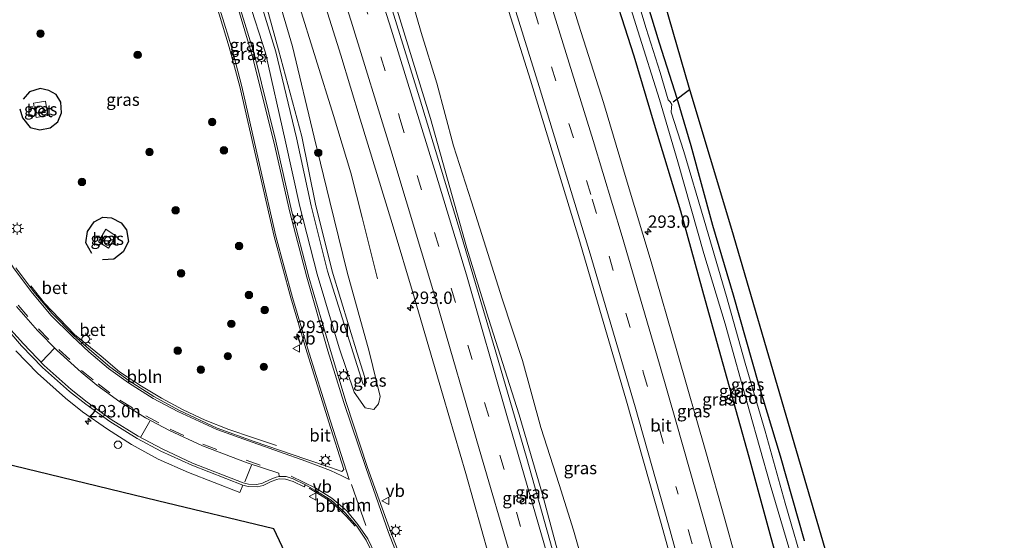
# Model space of a CAD drawing. Units: metres. Extents: x 169000 to 180006, y 531248 to 537500.
# Drawn here: x 179017 to 179216, y 536520 to 536626 of the extents above; entities that cross this region are included whole.
import ezdxf
from ezdxf.enums import TextEntityAlignment as Align

# ---------------------------------------------------------------- set-up
doc = ezdxf.new("R2010")
doc.units = ezdxf.units.M
doc.linetypes.add('VW-3-9_STREEP', pattern=[12, 3, -9])
doc.layers.get('0').update_dxf_attribs({"lineweight": 25})
for name, color, linetype, lineweight in [('B-ME-AL-OVERIG-L-B1', 7, 'Continuous', 18), ('B-ME-AM-KILOMETR-S-B1', 7, 'Continuous', 18), ('B-ME-BV-GELEIDECONSTRUCTIE-GELEIDERAIL-L-B1', 213, 'BV-GELEIDERAIL', 18), ('B-ME-GR-BOOM-S-B1', 93, 'Continuous', 18), ('B-ME-GW-KRUINLIJN-L-B1', 93, 'Continuous', 18), ('B-ME-GW-TEENLIJN-L-B1', 93, 'Continuous', 18), ('B-ME-IE-GRASLAND-GV-B6', 93, 'Continuous', 18), ('B-ME-IE-INRICHTINGSELEMENT-S-B1', 253, 'Continuous', 18), ('B-ME-IE-MEUBILAIR_WEGMEUBILAIR-LICHTMAST-S-B1', 8, 'Continuous', 18), ('B-ME-OG-WATER-GV-B6', 153, 'Continuous', 18), ('B-ME-VH-VERH_SOORT-BETON-OVERIG-GV-B6', 8, 'IE-TERREINAFSCHEIDING-NATUURLIJK-HOUTWAL', 18), ('B-ME-VH-VERH_SOORT-BITUMEN-GV-B6', 8, 'IE-TERREINAFSCHEIDING-NATUURLIJK-HOUTWAL', 18), ('B-ME-VW-MARKERING-39STREEP-015-L-B1', 255, 'VW-3-9_STREEP', 18), ('B-ME-VW-MARKERING-DRIEHOEK-L-B1', 7, 'VW-HAAIETAND70-R-B', 18), ('B-ME-VW-MARKERING-STREEP-015-L-B1', 7, 'Continuous', 18), ('B-ME-VW-MEUBILAIR_WEGMEUBILAIR-VERKEERSBORD-S-B1', 8, 'Continuous', 18)]:
    doc.layers.add(name, color=color, linetype=linetype, lineweight=lineweight)
for name, color, linetype in [('B-ME-GW-INSTEEKWATERGANG-L-B1', 10, 'Continuous'), ('B-ME-IE-TERREINAFSCHEIDING-HAAG-L-B1', 10, 'Continuous'), ('B-ME-KG-KADASTRAAL-OPNAMEDTMGRENS-L-B1', 10, 'Continuous'), ('B-ME-KW-DUIKER-L-B1', 10, 'Continuous')]:
    doc.layers.add(name, color=color, linetype=linetype)
doc.styles.add('NLCS-ISO', font='NLCS-ISO.TTF')
doc.linetypes.add('BV-GELEIDERAIL', pattern='A,10,-3,[108,NLCS.SHX,S=1,R=0,X=0,Y=0],-3', length=16)
doc.linetypes.add('IE-TERREINAFSCHEIDING-NATUURLIJK-HOUTWAL', pattern='A,7,-1.5,[67,NLCS.SHX,S=0.75,R=45,X=0,Y=0],-1.5,7,-1.5,[70,NLCS.SHX,S=0.75,R=0,X=0,Y=0],-1.5', length=20)
doc.linetypes.add('VW-HAAIETAND70-R-B', pattern='A,0,-0.5,[153,NLCS.SHX,S=1,R=180,X=-0.375,Y=0],-0.5', length=1)

# ---------------------------------------------------------------- blocks, each defined once
blk = doc.blocks.new('hecto')
for p, q in [((0, 0.625), (-0.625, 0)), ((0, -0.625), (0, 0.625)), ((-0.625, 0), (0.625, 0)), ((0.625, 0), (0, -0.625))]:
    blk.add_line(p, q)
blk = doc.blocks.new('boom')
h = blk.add_hatch(color=256)
edge = h.paths.add_edge_path()
edge.add_arc((0, 0), 0.75, 0, 360)
blk.add_circle((0, 0), 0.75)
blk = doc.blocks.new('dtb')
blk.add_circle((0, 0), 0.75)
blk = doc.blocks.new('lantaarnpaal')
for p, q in [((-0.75, 0), (-1.25, 0)), ((-0.88, 0.88), (-0.53, 0.53)), ((0, 0.75), (0, 1.25)), ((0.53, 0.53), (0.88, 0.88)), ((0.75, 0), (1.25, 0)), ((-0.53, -0.53), (-0.88, -0.88)), ((0, -0.75), (0, -1.25)), ((0.53, -0.53), (0.88, -0.88))]:
    blk.add_line(p, q)
blk.add_circle((0, 0), 0.75)
blk = doc.blocks.new('verkeersbord')
for p, q in [((0, 0.75), (-0.75, -0.625)), ((0.75, -0.625), (0, 0.75)), ((-0.75, -0.625), (0.75, -0.625))]:
    blk.add_line(p, q)

msp = doc.modelspace()

# ---------------------------------------------------------------- linework, layer by layer
at = {"layer": 'B-ME-AL-OVERIG-L-B1'}
for points in [[(179068.487, 536539.564, -2.674), (179063.615, 536541.187, -2.624), (179058.865, 536542.769, -2.474), (179054.111, 536544.655, -2.477), (179049.661, 536546.793, -2.477), (179045.279, 536549.144, -2.477), (179041.228, 536551.569, -2.474), (179036.774, 536554.455, -2.417), (179033.076, 536557.625, -2.456), (179027.6688, 536561.9497, -2.5769), (179024.686, 536565.1708, -2.7686), (179021.5989, 536568.3224, -2.5973), (179018.8849, 536571.8192, -2.5883)], [(179084.351, 536523.28, -2.724), (179082.655, 536525.219, -2.627), (179081.04, 536526.872, -2.777), (179079.123, 536528.492, -2.727), (179077.1543, 536529.6925, -2.677), (179075.092, 536530.95, -2.627)]]:
    msp.add_polyline3d(points, dxfattribs=at)
at = {"layer": 'B-ME-BV-GELEIDECONSTRUCTIE-GELEIDERAIL-L-B1'}
msp.add_polyline3d([(179088.895, 536573.191, -2.967), (179085.824, 536585.596, -2.436), (179083.498, 536594.615, -2.117), (179080.025, 536606.155, -2.137), (179076.451, 536617.622, -2.14), (179072.898, 536629.058, -2.149), (179069.304, 536640.471, -2.147), (179065.64, 536651.927, -2.124), (179061.925, 536663.32, -2.139), (179058.165, 536674.699, -2.131), (179054.39, 536686.071, -2.114), (179051.3876, 536695.0828, -2.0982)], dxfattribs=at)
at = {"layer": 'B-ME-GW-INSTEEKWATERGANG-L-B1'}
for points in [[(179175.163, 536520.31, -3.894), (179170.284, 536537.391, -3.942), (179165.931, 536551.86, -3.939), (179160.82, 536569.89, -3.888), (179156.638, 536583.964, -3.879), (179152.276, 536600.032, -3.828), (179149.392, 536609.599, -3.819), (179145.826, 536620.782, -3.84), (179141.15, 536636.242, -3.951), (179137.65, 536647.315, -4.026), (179132.89, 536661.201, -4.112)], [(179206.301, 536374.014, -3.235), (179205.702, 536376.481, -3.234), (179200.304, 536399.488, -3.279), (179196.37, 536416.379, -3.276), (179192.374, 536432.371, -3.324), (179187.269, 536452.819, -3.288), (179182.371, 536469.891, -3.285), (179178.019, 536486.019, -3.273), (179173.685, 536502.007, -3.327), (179168.228, 536521.66, -3.306), (179163.98, 536537.227, -3.279), (179159.5, 536553.101, -3.279), (179155.179, 536568.75, -3.318), (179150.176, 536586.863, -3.393), (179144.879, 536604.346, -3.381), (179140.733, 536618.198, -3.393), (179135.154, 536635.603, -3.39), (179127.514, 536659.392, -3.419)]]:
    msp.add_polyline3d(points, dxfattribs=at)
at = {"layer": 'B-ME-GW-KRUINLIJN-L-B1'}
for points in [[(179039.177, 536689.013, -1.126), (179041.674, 536683.221, -1.112), (179049.348, 536667.719, -1.225), (179053.547, 536659.474, -1.172), (179061.092, 536643.07, -1.098), (179065.777, 536630.77, -1.137), (179068.913, 536619.411, -1.13), (179073.595, 536601.948, -1.162), (179076.35, 536588.302, -1.156), (179079.732, 536574.783, -1.201), (179084.789, 536558.189, -1.243), (179086.678, 536552.218, -1.604)], [(179038.15, 536688.501, -1.149), (179040.889, 536682.609, -1.107), (179048.548, 536667.621, -1.23), (179053.136, 536658.58, -1.15), (179060.417, 536642.865, -1.101), (179064.852, 536630.458, -1.157), (179068.325, 536619.039, -1.106), (179072.52, 536601.711, -1.167), (179075.509, 536587.963, -1.153), (179078.821, 536574.728, -1.172), (179084.004, 536558.28, -1.223), (179085.973, 536551.868, -1.627), (179086.678, 536552.218, -1.604)], [(179167.627, 536354.761, -2.505), (179164.738, 536366.485, -2.493), (179160.547, 536384.264, -2.475), (179154.634, 536407.486, -2.514), (179148.431, 536430.236, -2.463), (179142.835, 536452.483, -2.484), (179138.671, 536469.946, -2.466), (179133.914, 536486.95, -2.445), (179127.981, 536508.091, -2.466), (179122.199, 536529.667, -2.454), (179117.516, 536545.732, -2.43), (179111.294, 536565.184, -2.412), (179106.925, 536579.425, -2.415), (179099.631, 536605.57, -2.37), (179092.359, 536629.186, -2.391), (179087.424, 536645.795, -2.36)]]:
    msp.add_polyline3d(points, dxfattribs=at)
at = {"layer": 'B-ME-GW-TEENLIJN-L-B1'}
for points in [[(179042.013, 536690.425, -3.081), (179044.493, 536684.847, -3.076), (179051.826, 536668.72, -2.899), (179056.298, 536660.469, -2.981), (179063.802, 536643.725, -2.916), (179068.482, 536631.127, -2.878), (179071.751, 536620.141, -2.941), (179076.122, 536601.806, -2.888), (179079.262, 536588.798, -2.978), (179082.792, 536574.562, -2.988), (179087.188, 536558.57, -2.927)], [(179035.848, 536687.355, -2.778), (179038.875, 536680.916, -2.775), (179045.692, 536667.521, -2.755), (179050.706, 536657.402, -2.699), (179057.472, 536642.401, -2.688), (179062.805, 536629.549, -2.663), (179066.261, 536618.831, -2.647), (179070.242, 536601.179, -2.658), (179073.226, 536587.846, -2.631), (179076.699, 536574.13, -2.742), (179081.144, 536559.303, -2.767), (179084.159, 536550.358, -2.81), (179086.401, 536547.204, -2.78), (179088.136, 536546.841, -2.796), (179089.124, 536547.959, -2.78), (179089.414, 536549.444, -2.863), (179087.188, 536558.57, -2.927)], [(179171.902, 536356.889, -2.892), (179169.847, 536366.083, -2.997), (179166.285, 536379.009, -2.973), (179163.196, 536392.536, -2.961), (179159.938, 536404.901, -2.988), (179157.079, 536416.124, -3.012), (179153.431, 536427.013, -2.994), (179150.291, 536440.773, -2.919), (179146.929, 536452.467, -2.898), (179143.709, 536465.314, -2.985), (179140.712, 536476.641, -3.048), (179136.666, 536491.971, -3.069), (179131.726, 536511.167, -2.973), (179128.481, 536522.464, -2.91), (179125.571, 536531.686, -2.943), (179121.892, 536543.167, -3.08), (179118.215, 536556.722, -2.964), (179114.085, 536569.158, -2.939), (179107.906, 536588.742, -2.928), (179104.262, 536600.065, -2.933), (179100.86, 536612.728, -2.856), (179097.73, 536622.948, -2.853), (179090.782, 536646.934, -2.801)]]:
    msp.add_polyline3d(points, dxfattribs=at)
at = {"layer": 'B-ME-IE-GRASLAND-GV-B6'}
for points in [[(179175.163, 536520.31, -3.894), (179170.284, 536537.391, -3.942), (179165.931, 536551.86, -3.939), (179160.82, 536569.89, -3.888), (179156.638, 536583.964, -3.879), (179152.276, 536600.032, -3.828), (179149.392, 536609.599, -3.819), (179145.826, 536620.782, -3.84), (179141.15, 536636.242, -3.951), (179137.65, 536647.315, -4.026), (179132.89, 536661.201, -4.112), (179126.747, 536680.449, -4.139), (179121.053, 536697.294, -4.124), (179115.537, 536713.907, -4.136), (179111.785, 536725.16, -4.119), (179115.584, 536727.051, -3.858), (179124.342, 536700.553, -3.927), (179136.896, 536662.574, -4.027), (179146.989, 536628.567, -3.741), (179151.825, 536611.819, -3.666), (179160.462, 536583.163, -3.774), (179171.453, 536545.59, -3.764), (179182.683, 536507.199, -3.753)], [(179110.744, 536724.642, -4.898), (179111.785, 536725.16, -4.119), (179115.537, 536713.907, -4.136), (179121.053, 536697.294, -4.124), (179126.747, 536680.449, -4.139), (179132.89, 536661.201, -4.112), (179137.65, 536647.315, -4.026), (179141.15, 536636.242, -3.951), (179145.826, 536620.782, -3.84), (179149.392, 536609.599, -3.819), (179152.276, 536600.032, -3.828), (179156.638, 536583.964, -3.879), (179160.82, 536569.89, -3.888), (179165.931, 536551.86, -3.939), (179170.284, 536537.391, -3.942), (179175.163, 536520.31, -3.894)], [(179175.332, 536513.773, -4.899), (179171.244, 536527.931, -4.899), (179167.192, 536542.468, -4.899), (179163.143, 536556.165, -4.899), (179159.404, 536569.635, -4.899), (179154.847, 536585.055, -4.899), (179150.793, 536598.893, -4.899), (179148.196, 536606.84, -4.899), (179148.251, 536607.817, -4.899), (179148.333, 536608.431, -4.899), (179147.991, 536608.969, -4.899), (179147.608, 536609.359, -4.899), (179145.996, 536614.887, -4.899), (179143.141, 536623.776, -4.899), (179140.036, 536634.082, -4.899), (179136.505, 536644.957, -4.899), (179131.742, 536660.807, -4.898), (179126.323, 536678.009, -4.898), (179120.659, 536694.988, -4.898), (179115.82, 536709.25, -4.898), (179110.744, 536724.642, -4.898)], [(179099.221, 536718.905, -2.615), (179106.514, 536722.536, -3.271), (179112.302, 536705.145, -3.209), (179117.464, 536689.856, -3.284), (179123.746, 536670.852, -3.299), (179127.514, 536659.392, -3.419), (179135.154, 536635.603, -3.39), (179140.733, 536618.198, -3.393), (179144.879, 536604.346, -3.381), (179150.176, 536586.863, -3.393), (179155.179, 536568.75, -3.318), (179159.5, 536553.101, -3.279), (179163.98, 536537.227, -3.279), (179168.228, 536521.66, -3.306), (179173.685, 536502.007, -3.327)], [(179106.514, 536722.536, -3.271), (179108.927, 536723.737, -4.898), (179112.204, 536713.611, -4.898), (179119.31, 536692.434, -4.898), (179124.951, 536675.024, -4.898), (179129.715, 536660.138, -4.898), (179132.764, 536650.762, -4.899), (179137.199, 536637.101, -4.899), (179141.509, 536623.283, -4.899), (179145.887, 536609.412, -4.899), (179149.569, 536596.856, -4.899), (179154.792, 536578.359, -4.899), (179159.138, 536564.114, -4.899), (179164.031, 536546.474, -4.899), (179168.211, 536531.708, -4.899), (179173.583, 536513.547, -4.899)], [(179173.685, 536502.007, -3.327), (179168.228, 536521.66, -3.306), (179163.98, 536537.227, -3.279), (179159.5, 536553.101, -3.279), (179155.179, 536568.75, -3.318), (179150.176, 536586.863, -3.393), (179144.879, 536604.346, -3.381), (179140.733, 536618.198, -3.393), (179135.154, 536635.603, -3.39), (179127.514, 536659.392, -3.419), (179123.746, 536670.852, -3.299), (179117.464, 536689.856, -3.284), (179112.302, 536705.145, -3.209), (179106.514, 536722.536, -3.271)], [(179163.21, 536509.634, -2.736), (179159.048, 536524.713, -2.694), (179155.219, 536538.276, -2.7), (179149.489, 536558.214, -2.703), (179144.142, 536576.673, -2.7), (179139.147, 536593.391, -2.727), (179134.566, 536608.819, -2.715), (179129.524, 536624.636, -2.721), (179124.557, 536640.57, -2.721), (179119.473, 536656.665, -2.735), (179116.235, 536666.782, -2.669), (179111.053, 536682.794, -2.654), (179105.592, 536699.549, -2.618), (179099.454, 536718.216, -2.615), (179099.221, 536718.905, -2.615)], [(179072.203, 536705.454, -2.853), (179083.756, 536711.206, -2.68), (179087.676, 536713.157, -2.475), (179096.707, 536685.788, -2.475), (179108.623, 536648.816, -2.475), (179119.805, 536613.341, -2.506), (179129.534, 536581.375, -2.568), (179139.085, 536548.993, -2.568), (179146.192, 536523.833, -2.568), (179151.467, 536504.922, -2.568)], [(179068.302, 536703.512, -2.467), (179072.203, 536705.454, -2.853), (179075.369, 536696.459, -2.861), (179079.802, 536683.612, -2.873), (179085.777, 536665.178, -2.882), (179090.782, 536646.934, -2.801), (179097.73, 536622.948, -2.853), (179100.86, 536612.728, -2.856), (179104.262, 536600.065, -2.933), (179107.906, 536588.742, -2.928), (179114.085, 536569.158, -2.939), (179118.215, 536556.722, -2.964), (179121.892, 536543.167, -3.08), (179125.571, 536531.686, -2.943), (179128.481, 536522.464, -2.91), (179131.726, 536511.167, -2.973)], [(179131.726, 536511.167, -2.973), (179128.481, 536522.464, -2.91), (179125.571, 536531.686, -2.943), (179121.892, 536543.167, -3.08), (179118.215, 536556.722, -2.964), (179114.085, 536569.158, -2.939), (179107.906, 536588.742, -2.928), (179104.262, 536600.065, -2.933), (179100.86, 536612.728, -2.856), (179097.73, 536622.948, -2.853), (179090.782, 536646.934, -2.801), (179085.777, 536665.178, -2.882), (179079.802, 536683.612, -2.873), (179075.369, 536696.459, -2.861), (179072.203, 536705.454, -2.853)], [(179067.329, 536703.028, -2.567), (179068.302, 536703.512, -2.467), (179069.996, 536698.48, -2.468), (179077.594, 536676.539, -2.444), (179083.799, 536656.513, -2.429), (179087.424, 536645.795, -2.36), (179092.359, 536629.186, -2.391), (179099.631, 536605.57, -2.37), (179106.925, 536579.425, -2.415), (179111.294, 536565.184, -2.412), (179117.516, 536545.732, -2.43), (179122.199, 536529.667, -2.454), (179127.981, 536508.091, -2.466)], [(179124.197, 536518.734, -2.622), (179119.053, 536536.928, -2.653), (179112.795, 536558.388, -2.622), (179105.669, 536582.473, -2.622), (179097.394, 536609.769, -2.622), (179090.344, 536632.386, -2.529), (179081.034, 536661.849, -2.529), (179072.958, 536686.403, -2.529), (179067.329, 536703.028, -2.567)], [(179127.981, 536508.091, -2.466), (179122.199, 536529.667, -2.454), (179117.516, 536545.732, -2.43), (179111.294, 536565.184, -2.412), (179106.925, 536579.425, -2.415), (179099.631, 536605.57, -2.37), (179092.359, 536629.186, -2.391), (179087.424, 536645.795, -2.36), (179083.799, 536656.513, -2.429), (179077.594, 536676.539, -2.444), (179069.996, 536698.48, -2.468), (179068.302, 536703.512, -2.467)], [(179055.93, 536697.353, -2.816), (179058.01, 536691.018, -2.816), (179062.773, 536676.71, -2.813), (179068.083, 536660.789, -2.804), (179074.259, 536641.33, -2.645), (179081.489, 536618.358, -2.583), (179085.421, 536605.458, -2.556), (179091.889, 536584.409, -2.571), (179096.357, 536569.279, -2.568), (179102.176, 536549.497, -2.583), (179106.717, 536533.889, -2.574), (179111.379, 536517.353, -2.568)], [(179000.712, 536669.863, -2.972), (179028.615, 536683.754, -2.893), (179030.05, 536684.469, -2.775), (179033.221, 536678.323, -2.748), (179036.711, 536671.423, -2.751), (179041.069, 536662.955, -2.755), (179044.331, 536656.193, -2.767), (179049.833, 536644.217, -2.778), (179054.346, 536633.729, -2.767), (179056.927, 536626.647, -2.754), (179058.943, 536619.948, -2.763), (179061.101, 536612.013, -2.76)], [(179062.805, 536629.549, -2.663), (179066.261, 536618.831, -2.647), (179070.242, 536601.179, -2.658), (179073.226, 536587.846, -2.631), (179076.699, 536574.13, -2.742), (179081.144, 536559.303, -2.767), (179084.159, 536550.358, -2.81), (179086.401, 536547.204, -2.78), (179088.136, 536546.841, -2.796), (179089.124, 536547.959, -2.78), (179089.414, 536549.444, -2.863), (179087.188, 536558.57, -2.927), (179082.792, 536574.562, -2.988), (179079.262, 536588.798, -2.978), (179076.122, 536601.806, -2.888), (179071.751, 536620.141, -2.941), (179068.482, 536631.127, -2.878)], [(179068.482, 536631.127, -2.878), (179071.751, 536620.141, -2.941), (179076.122, 536601.806, -2.888), (179079.262, 536588.798, -2.978), (179082.792, 536574.562, -2.988), (179087.188, 536558.57, -2.927)], [(179087.188, 536558.57, -2.927), (179089.414, 536549.444, -2.863), (179089.124, 536547.959, -2.78), (179088.136, 536546.841, -2.796), (179086.401, 536547.204, -2.78), (179084.159, 536550.358, -2.81), (179081.144, 536559.303, -2.767), (179076.699, 536574.13, -2.742), (179073.226, 536587.846, -2.631), (179070.242, 536601.179, -2.658), (179066.261, 536618.831, -2.647), (179062.805, 536629.549, -2.663)], [(179064.852, 536630.458, -1.157), (179068.325, 536619.039, -1.106), (179072.52, 536601.711, -1.167), (179075.509, 536587.963, -1.153), (179078.821, 536574.728, -1.172), (179084.004, 536558.28, -1.223), (179085.973, 536551.868, -1.627), (179086.678, 536552.218, -1.604), (179084.789, 536558.189, -1.243), (179079.732, 536574.783, -1.201), (179076.35, 536588.302, -1.156), (179073.595, 536601.948, -1.162), (179068.913, 536619.411, -1.13), (179065.777, 536630.77, -1.137)], [(179086.678, 536552.218, -1.604), (179085.973, 536551.868, -1.627), (179084.004, 536558.28, -1.223), (179078.821, 536574.728, -1.172), (179075.509, 536587.963, -1.153), (179072.52, 536601.711, -1.167), (179068.325, 536619.039, -1.106), (179064.852, 536630.458, -1.157)], [(179065.777, 536630.77, -1.137), (179068.913, 536619.411, -1.13), (179073.595, 536601.948, -1.162), (179076.35, 536588.302, -1.156), (179079.732, 536574.783, -1.201), (179084.789, 536558.189, -1.243), (179086.678, 536552.218, -1.604)], [(179096.857, 536508.549, -2.728), (179091.573, 536522.059, -2.729), (179086.851, 536535.106, -2.705), (179082.574, 536548.252, -2.695), (179079.407, 536558.77, -2.697), (179075.037, 536573.541, -2.726), (179071.604, 536586.746, -2.707), (179068.381, 536601.019, -2.679), (179064.075, 536618.443, -2.68), (179060.974, 536628.484, -2.658)], [(179061.101, 536612.013, -2.76), (179064.854, 536595.569, -2.75), (179068.005, 536581.771, -2.772), (179071.368, 536569.392, -2.779), (179074.397, 536559.168, -2.761), (179079.058, 536544.254, -2.767), (179082.099, 536534.705, -2.763), (179081.659, 536534.306, -2.754), (179079.409, 536535.093, -2.75), (179074.423, 536536.816, -2.757), (179063.982, 536540.39, -2.7), (179056.489, 536543.081, -2.646), (179048.773, 536546.682, -2.638), (179043.685, 536549.457, -2.634), (179038.752, 536552.62, -2.617), (179034.828, 536555.455, -2.594), (179030.706, 536558.956, -2.578), (179027.483, 536561.837, -2.593), (179023.186, 536566.187, -2.606), (179019.448, 536570.6, -2.61), (179015.832, 536575.434, -2.64)], [(179022.296, 536606.186, -2.823), (179021.804, 536609.102, -2.805), (179019.416, 536608.701, -2.808), (179019.917, 536605.776, -2.816), (179022.296, 536606.186, -2.823)], [(179085.077, 536486.558, -2.836), (179067.981, 536522.72, -2.82), (179044.479, 536528.421, -3.168), (179005.61, 536537.85, -3.744), (178993.86, 536535.063, -4.119), (178989.677, 536549.204, -3.798), (178984.483, 536567.89, -3.798), (178980.46, 536581.421, -3.798), (178973.39, 536607.174, -4.535), (178975.53, 536602.921, -4.425), (178979.805, 536597.536, -4.167), (178983.398, 536591.87, -3.895), (178988.233, 536585.996, -3.638), (178991.09, 536582.724, -3.643), (178993.664, 536579.776, -3.647), (178999.532, 536574.195, -3.288), (179004.388, 536571.166, -2.988), (179006.638, 536570.13, -2.781)], [(179033.991, 536583.225, -2.851), (179032.512, 536580.698, -2.801), (179034.591, 536579.404, -2.812), (179036.089, 536581.831, -2.857), (179033.991, 536583.225, -2.851)], [(179015.838, 536558.688, -2.747), (179020.225, 536554.191, -2.757), (179025.878, 536549.133, -2.752), (179029.318, 536546.353, -2.779), (179034.328, 536542.855, -2.787), (179039.193, 536539.744, -2.801), (179044.62, 536536.831, -2.797), (179050.71, 536534.118, -2.794), (179061.108, 536530.105, -2.816), (179061.663, 536531.565, -2.798), (179062.784, 536531.283, -2.833), (179064.568, 536531.198, -2.824), (179065.824, 536531.489, -2.831), (179067.415, 536532.267, -2.814), (179068.568, 536532.676, -2.836), (179068.998, 536532.826, -2.823), (179070.34, 536532.771, -2.816), (179071.857, 536532.304, -2.819), (179074.059, 536531.255, -2.85), (179074.344, 536531.653, -2.848), (179076.239, 536530.536, -2.912), (179079.563, 536528.51, -2.878), (179082.385, 536525.968, -2.857), (179084.692, 536523.273, -2.823), (179086.596, 536520.468, -2.816), (179087.943, 536517.665, -2.797)]]:
    msp.add_polyline3d(points, dxfattribs=at)
at = {"layer": 'B-ME-IE-TERREINAFSCHEIDING-HAAG-L-B1'}
for points in [[(179016.681, 536607.559, -2.728), (179017.176, 536605.716, -2.706), (179018.722, 536603.754, -2.79), (179020.677, 536603.268, -2.832), (179022.779, 536603.69, -2.896), (179024.291, 536604.935, -2.946), (179025.035, 536606.695, -2.969), (179024.902, 536608.877, -2.985), (179024.01, 536610.422, -2.976), (179022.516, 536611.263, -2.922), (179020.779, 536611.638, -2.882), (179018.596, 536610.951, -2.781), (179017.305, 536609.496, -2.793)], [(179031.161, 536578.336, -2.85), (179030.01, 536580.467, -2.899), (179030.314, 536582.752, -2.949), (179031.645, 536584.697, -2.987), (179033.414, 536585.635, -3.009), (179035.164, 536585.547, -3.082), (179037.135, 536584.51, -3.118), (179038.208, 536583.122, -3.099), (179038.588, 536580.765, -3.057), (179037.521, 536578.632, -3.015), (179035.626, 536577.173, -2.952), (179033.333, 536577.064, -2.886)]]:
    msp.add_polyline3d(points, dxfattribs=at)
at = {"layer": 'B-ME-KG-KADASTRAAL-OPNAMEDTMGRENS-L-B1'}
for points in [[(179215.505, 536378.596, -3.74), (179208.035, 536411.909, -3.738), (179197.664, 536450.541, -3.74), (179193.359, 536466.579, -3.741), (179188.207, 536486.077, -3.729), (179182.683, 536507.199, -3.753), (179171.453, 536545.59, -3.764), (179160.462, 536583.163, -3.774), (179151.825, 536611.819, -3.666), (179146.989, 536628.567, -3.741), (179136.896, 536662.574, -4.027)], [(179115.148, 536328.634, -3.464), (179109.406, 536347.548, -3.451), (179097.785, 536385.823, -3.423), (179097.695, 536420.09, -3.157), (179097.591, 536460.089, -2.847), (179085.077, 536486.558, -2.836), (179067.981, 536522.72, -2.82), (179044.479, 536528.421, -3.168), (179005.61, 536537.85, -3.744), (178993.86, 536535.063, -4.119), (178991.195, 536534.431, -4.794), (178989.237, 536533.966, -5.577), (178989.146, 536533.94, -5.889), (178983.001, 536532.479, -5.889), (178978.483, 536546.881, -5.889), (178973.502, 536564.991, -5.889), (178962.894, 536603.559, -5.888)]]:
    msp.add_polyline3d(points, dxfattribs=at)
at = {"layer": 'B-ME-KW-DUIKER-L-B1'}
msp.add_line((179148.644, 536608.919, -4.746), (179151.946, 536611.42, -4.746), dxfattribs=at)
at = {"layer": 'B-ME-OG-WATER-GV-B6'}
for points in [[(179108.927, 536723.737, -4.898), (179110.744, 536724.642, -4.898), (179115.82, 536709.25, -4.898), (179120.659, 536694.988, -4.898), (179126.323, 536678.009, -4.898), (179131.742, 536660.807, -4.898), (179136.505, 536644.957, -4.899), (179140.036, 536634.082, -4.899), (179143.141, 536623.776, -4.899), (179145.996, 536614.887, -4.899), (179147.608, 536609.359, -4.899), (179147.991, 536608.969, -4.899), (179148.333, 536608.431, -4.899), (179148.251, 536607.817, -4.899), (179148.196, 536606.84, -4.899), (179150.793, 536598.893, -4.899), (179154.847, 536585.055, -4.899), (179159.404, 536569.635, -4.899), (179163.143, 536556.165, -4.899), (179167.192, 536542.468, -4.899), (179171.244, 536527.931, -4.899), (179175.332, 536513.773, -4.899)], [(179173.583, 536513.547, -4.899), (179168.211, 536531.708, -4.899), (179164.031, 536546.474, -4.899), (179159.138, 536564.114, -4.899), (179154.792, 536578.359, -4.899), (179149.569, 536596.856, -4.899), (179145.887, 536609.412, -4.899), (179141.509, 536623.283, -4.899), (179137.199, 536637.101, -4.899), (179132.764, 536650.762, -4.899), (179129.715, 536660.138, -4.898), (179124.951, 536675.024, -4.898), (179119.31, 536692.434, -4.898), (179112.204, 536713.611, -4.898), (179108.927, 536723.737, -4.898)]]:
    msp.add_polyline3d(points, dxfattribs=at)
at = {"layer": 'B-ME-VH-VERH_SOORT-BETON-OVERIG-GV-B6'}
for points in [[(179019.917, 536605.776, -2.816), (179019.416, 536608.701, -2.808), (179021.804, 536609.102, -2.805), (179022.296, 536606.186, -2.823), (179019.917, 536605.776, -2.816)], [(179032.512, 536580.698, -2.801), (179033.991, 536583.225, -2.851), (179036.089, 536581.831, -2.857), (179034.591, 536579.404, -2.812), (179032.512, 536580.698, -2.801)], [(179015.986, 536567.655, -2.673), (179020.244, 536562.779, -2.66), (179024.22, 536558.765, -2.656), (179029.021, 536554.378, -2.65), (179032.177, 536551.765, -2.661), (179036.849, 536548.35, -2.678), (179042.03, 536545.128, -2.704), (179046.886, 536542.562, -2.696), (179053.573, 536539.484, -2.712), (179062.546, 536536.083, -2.745), (179068.933, 536534, -2.776), (179069.032, 536533.287, -2.792), (179068.4021, 536533.1477, -2.836), (179067.221, 536532.7287, -2.814), (179065.6556, 536531.9632, -2.831), (179064.5226, 536531.7007, -2.824), (179062.8576, 536531.7801, -2.833), (179061.785, 536532.0499, -2.798), (179051.5584, 536536.0265, -2.779), (179045.3817, 536538.8739, -2.774), (179040.5752, 536541.4422, -2.774), (179035.113, 536544.8426, -2.761), (179030.2609, 536548.2826, -2.722), (179027.0091, 536550.8817, -2.725), (179021.5885, 536555.683, -2.716), (179017.3823, 536560.0574, -2.719), (179012.9745, 536565.0234, -2.733)], [(179012.9745, 536565.0234, -2.733), (179017.3823, 536560.0574, -2.719), (179021.5885, 536555.683, -2.716), (179027.0091, 536550.8817, -2.725), (179030.2609, 536548.2826, -2.722), (179035.113, 536544.8426, -2.761), (179040.5752, 536541.4422, -2.774), (179045.3817, 536538.8739, -2.774), (179051.5584, 536536.0265, -2.779), (179061.785, 536532.0499, -2.798), (179062.8576, 536531.7801, -2.833), (179064.5226, 536531.7007, -2.824), (179065.6556, 536531.9632, -2.831), (179067.221, 536532.7287, -2.814), (179068.4021, 536533.1477, -2.836), (179069.032, 536533.287, -2.792), (179070.42, 536533.325, -2.801), (179071.878, 536532.832, -2.798), (179074.344, 536531.653, -2.848), (179074.059, 536531.255, -2.85), (179071.857, 536532.304, -2.819), (179070.34, 536532.771, -2.816), (179068.998, 536532.826, -2.823), (179068.568, 536532.676, -2.836), (179067.415, 536532.267, -2.814), (179065.824, 536531.489, -2.831), (179064.568, 536531.198, -2.824), (179062.784, 536531.283, -2.833), (179061.663, 536531.565, -2.798), (179051.363, 536535.566, -2.779), (179045.159, 536538.426, -2.774), (179040.325, 536541.009, -2.774), (179034.836, 536544.426, -2.761), (179029.96, 536547.883, -2.722), (179026.687, 536550.499, -2.725), (179021.242, 536555.322, -2.716), (179017.015, 536559.718, -2.719), (179012.585, 536564.709, -2.733)]]:
    msp.add_polyline3d(points, dxfattribs=at)
at = {"layer": 'B-ME-VH-VERH_SOORT-BITUMEN-GV-B6'}
for points in [[(179087.676, 536713.157, -2.475), (179088.874, 536713.754, -2.577), (179092.093, 536715.357, -2.606), (179095.394, 536717, -2.75), (179099.221, 536718.905, -2.615), (179099.454, 536718.216, -2.615), (179105.592, 536699.549, -2.618), (179111.053, 536682.794, -2.654), (179116.235, 536666.782, -2.669), (179119.473, 536656.665, -2.735), (179124.557, 536640.57, -2.721), (179129.524, 536624.636, -2.721), (179134.566, 536608.819, -2.715), (179139.147, 536593.391, -2.727), (179144.142, 536576.673, -2.7), (179149.489, 536558.214, -2.703), (179155.219, 536538.276, -2.7), (179159.048, 536524.713, -2.694), (179163.21, 536509.634, -2.736)], [(179151.467, 536504.922, -2.568), (179146.192, 536523.833, -2.568), (179139.085, 536548.993, -2.568), (179129.534, 536581.375, -2.568), (179119.805, 536613.341, -2.506), (179108.623, 536648.816, -2.475), (179096.707, 536685.788, -2.475), (179087.676, 536713.157, -2.475)], [(179111.379, 536517.353, -2.568), (179106.717, 536533.889, -2.574), (179102.176, 536549.497, -2.583), (179096.357, 536569.279, -2.568), (179091.889, 536584.409, -2.571), (179085.421, 536605.458, -2.556), (179081.489, 536618.358, -2.583), (179074.259, 536641.33, -2.645), (179068.083, 536660.789, -2.804), (179062.773, 536676.71, -2.813), (179058.01, 536691.018, -2.816), (179055.93, 536697.353, -2.816), (179059.568, 536699.164, -2.749), (179062.899, 536700.822, -2.56), (179066.127, 536702.43, -2.69), (179067.329, 536703.028, -2.567)], [(179067.329, 536703.028, -2.567), (179072.958, 536686.403, -2.529), (179081.034, 536661.849, -2.529), (179090.344, 536632.386, -2.529), (179097.394, 536609.769, -2.622), (179105.669, 536582.473, -2.622), (179112.795, 536558.388, -2.622), (179119.053, 536536.928, -2.653), (179124.197, 536518.734, -2.622)], [(179060.974, 536628.484, -2.658), (179064.075, 536618.443, -2.68), (179068.381, 536601.019, -2.679), (179071.604, 536586.746, -2.707), (179075.037, 536573.541, -2.726), (179079.407, 536558.77, -2.697), (179082.574, 536548.252, -2.695), (179086.851, 536535.106, -2.705), (179091.573, 536522.059, -2.729), (179096.857, 536508.549, -2.728)], [(179015.832, 536575.434, -2.64), (179019.448, 536570.6, -2.61), (179023.186, 536566.187, -2.606), (179027.483, 536561.837, -2.593), (179030.706, 536558.956, -2.578), (179034.828, 536555.455, -2.594), (179038.752, 536552.62, -2.617), (179043.685, 536549.457, -2.634), (179048.773, 536546.682, -2.638), (179056.489, 536543.081, -2.646), (179063.982, 536540.39, -2.7), (179074.423, 536536.816, -2.757), (179079.409, 536535.093, -2.75), (179081.659, 536534.306, -2.754), (179082.099, 536534.705, -2.763), (179079.058, 536544.254, -2.767), (179074.397, 536559.168, -2.761), (179071.368, 536569.392, -2.779), (179068.005, 536581.771, -2.772), (179064.854, 536595.569, -2.75), (179061.101, 536612.013, -2.76), (179058.943, 536619.948, -2.763), (179056.927, 536626.647, -2.754)], [(179087.943, 536517.665, -2.797), (179086.596, 536520.468, -2.816), (179084.692, 536523.273, -2.823), (179082.385, 536525.968, -2.857), (179079.563, 536528.51, -2.878), (179076.239, 536530.536, -2.912), (179074.344, 536531.653, -2.848), (179071.878, 536532.832, -2.798), (179070.42, 536533.325, -2.801), (179069.032, 536533.287, -2.792), (179068.933, 536534, -2.776), (179062.546, 536536.083, -2.745), (179053.573, 536539.484, -2.712), (179046.886, 536542.562, -2.696), (179042.03, 536545.128, -2.704), (179036.849, 536548.35, -2.678), (179032.177, 536551.765, -2.661), (179029.021, 536554.378, -2.65), (179024.22, 536558.765, -2.656), (179020.244, 536562.779, -2.66), (179015.986, 536567.655, -2.673)], [(179012.585, 536564.709, -2.733), (179017.015, 536559.718, -2.719), (179021.242, 536555.322, -2.716), (179026.687, 536550.499, -2.725), (179029.96, 536547.883, -2.722), (179034.836, 536544.426, -2.761), (179040.325, 536541.009, -2.774), (179045.159, 536538.426, -2.774), (179051.363, 536535.566, -2.779), (179061.663, 536531.565, -2.798), (179061.108, 536530.105, -2.816), (179050.71, 536534.118, -2.794), (179044.62, 536536.831, -2.797), (179039.193, 536539.744, -2.801), (179034.328, 536542.855, -2.787), (179029.318, 536546.353, -2.779), (179025.878, 536549.133, -2.752), (179020.225, 536554.191, -2.757), (179015.838, 536558.688, -2.747)]]:
    msp.add_polyline3d(points, dxfattribs=at)
at = {"layer": 'B-ME-VW-MARKERING-39STREEP-015-L-B1'}
for points in [[(179092.093, 536715.357, -2.606), (179093, 536712.679, -2.608), (179094.966, 536706.696, -2.604), (179107.45, 536668.693, -2.577), (179118.603, 536633.723, -2.577), (179120.517, 536627.503, -2.586), (179132.281, 536589.272, -2.639), (179142.58, 536554.374, -2.67), (179149.603, 536529.752, -2.67)], [(179062.899, 536700.822, -2.56), (179064.224, 536696.888, -2.56), (179075.172, 536663.728, -2.56), (179082.484, 536640.989, -2.56), (179093.425, 536605.549, -2.56), (179103.795, 536571.319, -2.56), (179113.62, 536537.609, -2.56), (179119.706, 536516.48, -2.653)], [(178981.9748, 536660.5347, -2.7182), (178986.681, 536643.827, -2.699), (178989.502, 536633.649, -2.696), (178997.207, 536606.775, -2.699), (179001.64, 536593.21, -2.69), (179003.487, 536588.75, -2.691), (179005.713, 536584.088, -2.686), (179008.745, 536578.712, -2.679), (179011.988, 536573.579, -2.673), (179016.306, 536567.909, -2.674), (179020.404, 536563.125, -2.654), (179024.507, 536558.949, -2.645), (179029.133, 536554.739, -2.634), (179032.45, 536552.002, -2.643), (179036.869, 536548.725, -2.67), (179042.072, 536545.53, -2.681), (179047.019, 536542.872, -2.688), (179053.644, 536539.818, -2.69), (179062.381, 536536.589, -2.737), (179070.555, 536533.687, -2.776)], [(179192.044, 536366.916, -2.608), (179188.461, 536381.723, -2.608), (179180.057, 536415.842, -2.608), (179171.544, 536449.282, -2.608), (179164.987, 536473.84, -2.608), (179158.464, 536497.893, -2.608), (179152.461, 536519.699, -2.608), (179149.603, 536529.752, -2.67)]]:
    msp.add_polyline3d(points, dxfattribs=at)
at = {"layer": 'B-ME-VW-MARKERING-DRIEHOEK-L-B1'}
msp.add_line((179083.62, 536531.703, -2.742), (179086.505, 536523.407, -2.775), dxfattribs=at)
at = {"layer": 'B-ME-VW-MARKERING-STREEP-015-L-B1'}
for p, q in [((179023.634, 536559.216, -2.653), (179020.994, 536556.443, -2.689)), ((179041.025, 536541.194, -2.75), (179042.909, 536544.501, -2.698)), ((179063.428, 536535.627, -2.751), (179062.101, 536532.247, -2.788))]:
    msp.add_line(p, q, dxfattribs=at)
for points in [[(179095.394, 536717, -2.75), (179098.877, 536706.598, -2.75), (179100.152, 536702.687, -2.75), (179112.553, 536664.658, -2.75), (179121.543, 536636.326, -2.75), (179132.464, 536601.16, -2.75), (179138.311, 536581.787, -2.75), (179145.852, 536555.988, -2.75), (179149.237, 536544.297, -2.75), (179154.616, 536525.322, -2.75)], [(179088.874, 536713.754, -2.577), (179092.826, 536701.803, -2.577), (179104.746, 536665.391, -2.577), (179112.025, 536642.598, -2.577), (179121.557, 536612.025, -2.577), (179131.853, 536578.289, -2.577), (179140.911, 536547.369, -2.577), (179147.645, 536523.56, -2.577)], [(179066.127, 536702.43, -2.69), (179072.774, 536682.603, -2.69), (179081.308, 536656.347, -2.69), (179091.635, 536623.641, -2.721), (179100.651, 536594.432, -2.845), (179106.841, 536574.026, -2.845), (179115.052, 536545.645, -2.845), (179123.125, 536517.836, -2.845)], [(179059.568, 536699.164, -2.749), (179064.284, 536685.132, -2.749), (179073.153, 536658.072, -2.749), (179083.599, 536625.256, -2.749), (179091.565, 536599.235, -2.749), (179100.887, 536568.378, -2.749), (179109.451, 536538.921, -2.749), (179116.073, 536516.154, -2.749)], [(179030.394, 536684.64, -2.746), (179033.52, 536678.474, -2.739), (179037.064, 536671.541, -2.737), (179041.294, 536663.125, -2.74), (179044.636, 536656.367, -2.753), (179050.155, 536644.354, -2.755), (179054.685, 536633.873, -2.75), (179057.301, 536626.75, -2.738), (179059.381, 536620.024, -2.745), (179061.479, 536612.045, -2.743), (179065.185, 536595.713, -2.741), (179068.369, 536581.84, -2.753), (179071.711, 536569.43, -2.758), (179074.741, 536559.293, -2.741), (179079.393, 536544.512, -2.746)], [(179033.79, 536686.331, -2.712), (179036.86, 536680.005, -2.71), (179043.579, 536666.835, -2.705), (179048.666, 536656.532, -2.714), (179053.972, 536645.063, -2.69), (179060.64, 536628.257, -2.657), (179063.555, 536618.29, -2.68), (179067.929, 536600.841, -2.676), (179071.155, 536586.689, -2.69), (179074.597, 536573.538, -2.701), (179078.886, 536558.705, -2.688), (179082.111, 536548.227, -2.683), (179086.524, 536535.094, -2.705), (179091.142, 536521.988, -2.697), (179096.354, 536508.505, -2.719), (179101.305, 536497.112, -2.697), (179106.015, 536486.733, -2.702), (179115.651, 536466.074, -2.752), (179121.263, 536453.716, -2.758), (179126.668, 536441.478, -2.781), (179132.157, 536427.969, -2.76), (179136.775, 536415.563, -2.746), (179139.4, 536407.879, -2.684), (179142.444, 536398.698, -2.642)], [(179014.006, 536577.569, -2.612), (179015.517, 536575.24, -2.612), (179019.181, 536570.34, -2.606), (179022.988, 536565.841, -2.606), (179027.206, 536561.615, -2.591), (179030.587, 536558.491, -2.571), (179034.567, 536555.137, -2.581), (179038.606, 536552.243, -2.607), (179043.584, 536549.082, -2.617), (179048.531, 536546.405, -2.627), (179056.446, 536542.78, -2.637), (179063.776, 536540.173, -2.686), (179074.43, 536536.404, -2.739), (179079.393, 536534.513, -2.739), (179081.695, 536533.458, -2.747), (179083.192, 536532.673, -2.736), (179079.393, 536544.512, -2.746)], [(179071.439, 536533.364, -2.781), (179076.421, 536530.952, -2.858), (179079.679, 536528.93, -2.861), (179082.688, 536526.344, -2.838), (179084.943, 536523.639, -2.801), (179086.968, 536520.716, -2.789), (179088.326, 536517.781, -2.775), (179092.762, 536507.02, -2.769), (179097.766, 536495.466, -2.762), (179102.203, 536485.315, -2.774), (179111.754, 536464.695, -2.814), (179117.456, 536452.482, -2.849), (179123.018, 536440.109, -2.873), (179128.656, 536426.358, -2.864), (179132.923, 536414.791, -2.861), (179135.653, 536406.536, -2.831), (179138.847, 536397.091, -2.778)], [(179188.728, 536365.266, -2.577), (179187.487, 536370.51, -2.577), (179181.313, 536395.957, -2.577), (179174.057, 536425.329, -2.577), (179166.385, 536454.689, -2.577), (179160.104, 536478.337, -2.577), (179155.756, 536494.311, -2.577), (179147.645, 536523.56, -2.577)], [(179195.33, 536368.552, -2.75), (179189.587, 536392.544, -2.75), (179183.447, 536417.3, -2.75), (179175.299, 536449.105, -2.75), (179167.009, 536480.362, -2.75), (179158.213, 536512.331, -2.75), (179154.616, 536525.322, -2.75)]]:
    msp.add_polyline3d(points, dxfattribs=at)

# ---------------------------------------------------------------- block references
at = {"layer": 'B-ME-AM-KILOMETR-S-B1', "rotation": 90}
for p in [(179143.5325, 536582.7286, -2.676), (179095.5416, 536567.3586, -2.559), (179072.6067, 536561.498, -2.994), (179030.462, 536544.464, -2.868)]:
    msp.add_blockref('hecto', p, dxfattribs=at)
at = {"layer": 'B-ME-GR-BOOM-S-B1', "rotation": 90}
for p in [(179020.825, 536622.697, -2.9), (179040.454, 536618.421, -3.193), (179055.499, 536604.874, -2.987), (179042.838, 536598.83, -3.06), (179057.874, 536599.148, -3.014), (179076.928, 536598.662, -2.876), (179029.1944, 536592.7754, -3.06), (179048.113, 536587.058, -3.099), (179060.935, 536579.843, -3.064), (179049.22, 536574.322, -3.082), (179062.928, 536569.948, -3.089), (179066.115, 536566.903, -3.027), (179059.364, 536564.13, -3.097), (179048.541, 536558.721, -2.969), (179058.671, 536557.603, -3.068), (179053.204, 536554.868, -2.975), (179065.929, 536555.449, -2.974)]:
    msp.add_blockref('boom', p, dxfattribs=at)
at = {"layer": 'B-ME-IE-INRICHTINGSELEMENT-S-B1', "rotation": 90}
for p in [(179020.605, 536607.354, -2.806), (179034.236, 536581.085, -2.827), (179036.4828, 536539.7234, -2.787)]:
    msp.add_blockref('dtb', p, dxfattribs=at)
at = {"layer": 'B-ME-IE-MEUBILAIR_WEGMEUBILAIR-LICHTMAST-S-B1', "rotation": 90}
for p in [(179065.486, 536617.822, -2.673), (179072.722, 536585.229, -2.739), (179016.108, 536583.363, -2.566), (179029.947, 536561.053, -2.628), (179082.059, 536553.716, -2.722), (179078.359, 536536.564, -2.903), (179092.5608, 536522.3826, -2.799)]:
    msp.add_blockref('lantaarnpaal', p, dxfattribs=at)
at = {"layer": 'B-ME-VW-MEUBILAIR_WEGMEUBILAIR-VERKEERSBORD-S-B1', "rotation": 90}
for p in [(179072.514, 536559.171, -3.009), (179075.809, 536529.262, -2.965), (179090.55, 536528.415, -2.835)]:
    msp.add_blockref('verkeersbord', p, dxfattribs=at)

# ---------------------------------------------------------------- texts
at = {"layer": 'B-ME-AL-OVERIG-L-B1', "ltscale": 0.2, "style": 'NLCS-ISO'}
for p in [(179041.8411, 536553.4633), (179079.9025, 536527.4176)]:
    msp.add_text('bbln', height=2.5, dxfattribs=at).set_placement(p, align=Align.MIDDLE_CENTER)
at = {"layer": 'B-ME-AM-KILOMETR-S-B1', "ltscale": 0.2, "style": 'NLCS-ISO'}
for s, p in [('293.0', (179143.5325, 536582.7286, -2.676)), ('293.0', (179095.5416, 536567.3586, -2.559)), ('293.0q', (179072.6067, 536561.498, -2.994)), ('293.0n', (179030.462, 536544.464, -2.868))]:
    msp.add_text(s, height=2.5, dxfattribs=at).set_placement(p, align=Align.BOTTOM_LEFT)
at = {"layer": 'B-ME-IE-GRASLAND-GV-B6', "ltscale": 0.2, "style": 'NLCS-ISO'}
for p in [(179062.414, 536620.4405), (179062.631, 536618.633), (179037.482, 536609.3875), (179020.856, 536607.439), (179034.3005, 536581.3145), (179087.3385, 536552.6895), (179163.645, 536551.883), (179157.8625, 536548.8755), (179161.235, 536550.587), (179152.761, 536546.502), (179129.8705, 536535.023), (179117.478, 536528.957), (179120.102, 536530.1075)]:
    msp.add_text('gras', height=2.5, dxfattribs=at).set_placement(p, align=Align.MIDDLE_CENTER)
at = {"layer": 'B-ME-OG-WATER-GV-B6', "ltscale": 0.2, "style": 'NLCS-ISO'}
msp.add_text('sloot', height=2.5, dxfattribs=at).set_placement((179163.1186, 536549.2092), align=Align.MIDDLE_CENTER)
at = {"layer": 'B-ME-VH-VERH_SOORT-BETON-OVERIG-GV-B6', "ltscale": 0.2, "style": 'NLCS-ISO'}
for p in [(179020.67, 536607.1082), (179033.939, 536581.1712), (179023.6616, 536571.403), (179031.3087, 536562.9275)]:
    msp.add_text('bet', height=2.5, dxfattribs=at).set_placement(p, align=Align.MIDDLE_CENTER)
at = {"layer": 'B-ME-VH-VERH_SOORT-BITUMEN-GV-B6', "ltscale": 0.2, "style": 'NLCS-ISO'}
for p in [(179146.1485, 536543.6149), (179077.2834, 536541.6221)]:
    msp.add_text('bit', height=2.5, dxfattribs=at).set_placement(p, align=Align.MIDDLE_CENTER)
at = {"layer": 'B-ME-VW-MARKERING-DRIEHOEK-L-B1', "ltscale": 0.2, "style": 'NLCS-ISO'}
msp.add_text('dm', height=2.5, dxfattribs=at).set_placement((179085.0625, 536527.555), align=Align.MIDDLE_CENTER)
at = {"layer": 'B-ME-VW-MEUBILAIR_WEGMEUBILAIR-VERKEERSBORD-S-B1', "ltscale": 0.2, "style": 'NLCS-ISO'}
for p in [(179072.514, 536559.171, -3.009), (179075.809, 536529.262, -2.965), (179090.55, 536528.415, -2.835)]:
    msp.add_text('vb', height=2.5, dxfattribs=at).set_placement(p, align=Align.BOTTOM_LEFT)

doc.saveas('drawing.dxf')
